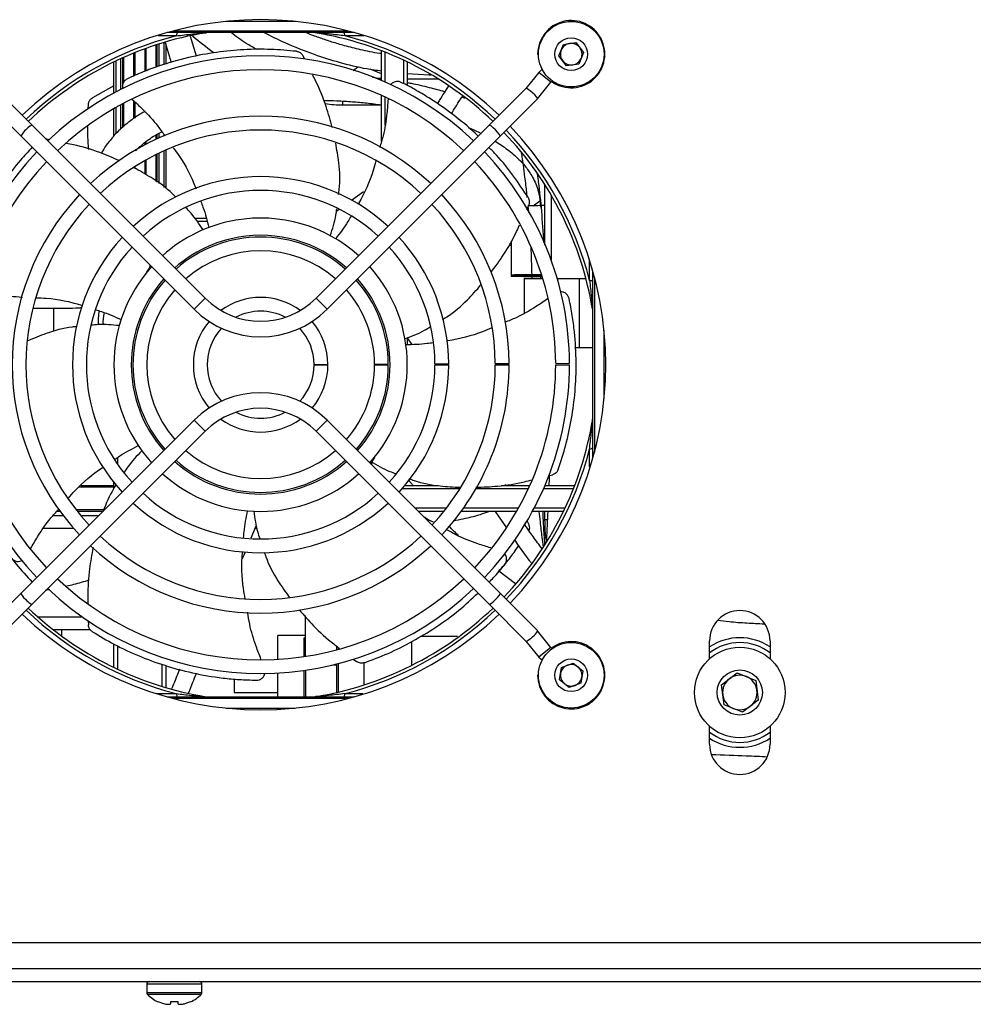
# Model space of a CAD drawing. Units: millimetres. Extents: x -1048 to 1406, y -62 to 3412.
# Drawn here: x 1019 to 1130, y 2159 to 2273 of the extents above; entities that cross this region are included whole.
import ezdxf

# ---------------------------------------------------------------- set-up
doc = ezdxf.new("R2010")
doc.units = ezdxf.units.MM

msp = doc.modelspace()

# ---------------------------------------------------------------- linework, layer by layer
at = {"color": 7, "linetype": 'Continuous', "lineweight": 25}
for p, q in [((1051.12, 2272.56), (1043.13, 2272.56)), ((1037.01, 2271.46), (1057.24, 2271.46)), ((1057.98, 2271.26), (1036.28, 2271.26)), ((1039.68, 2268.53), (1039.01, 2270.82)), ((1059.09, 2270.87), (1056.91, 2270.88)), ((1033.73, 2266.78), (1033.73, 2269.38)), ((1033.83, 2269.42), (1033.83, 2266.82)), ((1035.03, 2267.26), (1035.03, 2269.83)), ((1035.13, 2267.3), (1035.13, 2269.86)), ((1035.33, 2269.93), (1035.33, 2267.37)), ((1035.93, 2267.55), (1035.93, 2270.11)), ((1036.08, 2270.13), (1036.77, 2267.79)), ((1036.13, 2269.97), (1036.13, 2267.6)), ((1046.83, 2269.29), (1046.64, 2269.33)), ((1061.13, 2265.71), (1061.13, 2269.16)), ((1081.7, 2268.55), (1082.23, 2269.89)), ((1082.23, 2269.89), (1083.66, 2270.1)), ((1083.66, 2270.1), (1084.56, 2268.96)), ((1030.93, 2264.68), (1030.93, 2268.23)), ((1031.13, 2268.32), (1031.13, 2265.06)), ((1031.23, 2268.37), (1031.23, 2265.44)), ((1032.43, 2266.23), (1032.43, 2268.88)), ((1032.53, 2268.92), (1032.53, 2266.27)), ((1052.24, 2268.18), (1052.03, 2268.59)), ((1061.53, 2269), (1061.53, 2265.53)), ((1063.73, 2265.34), (1063.73, 2268.05)), ((1079.23, 2268.76), (1079.33, 2268.76)), ((1082.59, 2267.42), (1081.7, 2268.55)), ((1084.56, 2268.96), (1084.02, 2267.62)), ((1030.13, 2264.26), (1030.13, 2267.86)), ((1030.33, 2267.95), (1030.33, 2264.37)), ((1057.85, 2266.86), (1058.25, 2267.17)), ((1061.13, 2266.49), (1059.81, 2267.03)), ((1064.13, 2267.86), (1064.13, 2265.12)), ((1084.02, 2267.62), (1082.59, 2267.42)), ((1053.21, 2266.41), (1053.12, 2266.44)), ((1061.13, 2265.88), (1060.71, 2265.88)), ((1064.13, 2266.51), (1066.66, 2266.38)), ((1067.71, 2265.88), (1064.13, 2265.88)), ((1066.66, 2266.51), (1066.66, 2266.38)), ((1066.66, 2266.38), (1066.88, 2266.38)), ((1079.38, 2266.65), (1077.88, 2264.78)), ((1080.78, 2265.52), (1079.38, 2266.65)), ((1020.64, 2260.52), (1016.34, 2264.82)), ((1030.13, 2265.1), (1027.63, 2263.7)), ((1031.13, 2264.99), (1031.13, 2264.78)), ((1077.88, 2264.78), (1073.62, 2260.52)), ((1079.22, 2263.58), (1080.78, 2265.52)), ((1080.92, 2265.54), (1080.97, 2265.63)), ((1015.07, 2263.54), (1019.36, 2259.25)), ((1061.13, 2258.62), (1061.13, 2263.96)), ((1061.53, 2263.78), (1061.53, 2260.53)), ((1074.89, 2259.25), (1079.22, 2263.58)), ((1027.15, 2262.43), (1027.16, 2262.91)), ((1030.13, 2259.3), (1030.13, 2262.43)), ((1030.33, 2262.55), (1030.33, 2259.52)), ((1030.93, 2260.1), (1030.93, 2262.88)), ((1031.13, 2262.98), (1031.13, 2260.28)), ((1031.23, 2263.04), (1031.23, 2260.36)), ((1032.43, 2261.29), (1032.43, 2263.35)), ((1032.53, 2263.25), (1032.53, 2261.36)), ((1056.66, 2262.88), (1056.66, 2263.3)), ((1056.66, 2262.88), (1061.13, 2262.88)), ((1040.69, 2240.46), (1020.64, 2260.52)), ((1073.62, 2260.52), (1053.56, 2240.46)), ((1019.36, 2259.25), (1039.42, 2239.19)), ((1022.68, 2258.82), (1022.17, 2258.93)), ((1035.03, 2258.89), (1035.03, 2259.42)), ((1035.13, 2258.94), (1035.13, 2259.48)), ((1035.33, 2259.58), (1035.33, 2259.03)), ((1035.93, 2259.29), (1035.93, 2259.42)), ((1054.83, 2239.19), (1074.89, 2259.25)), ((1033.73, 2258.25), (1033.73, 2258.53)), ((1033.83, 2258.6), (1033.83, 2258.3)), ((1035.03, 2254.01), (1035.03, 2257.12)), ((1035.13, 2253.93), (1035.13, 2257.17)), ((1035.33, 2257.26), (1035.33, 2253.78)), ((1035.93, 2253.32), (1035.93, 2257.54)), ((1036.13, 2257.63), (1036.13, 2253.17)), ((1032.43, 2255.6), (1032.43, 2255.64)), ((1032.53, 2255.71), (1032.53, 2255.54)), ((1033.73, 2254.86), (1033.73, 2256.43)), ((1033.83, 2256.48), (1033.83, 2254.81)), ((1059.07, 2252.8), (1057.68, 2251.79)), ((1080.8, 2252.43), (1080.8, 2244.91)), ((1077.97, 2250.77), (1078.2, 2251.26)), ((1078.71, 2251.19), (1079.51, 2251.77)), ((1039.47, 2249.76), (1040.82, 2249.76)), ((1056.22, 2250.74), (1055.91, 2250.52)), ((1040.94, 2249.36), (1039.76, 2249.36)), ((1075.9, 2246.61), (1076.17, 2246.57)), ((1076.17, 2246.76), (1075.98, 2246.76)), ((1076.09, 2246.96), (1076.17, 2246.96)), ((1076.17, 2247.1), (1076.17, 2243.15)), ((1078.45, 2246.45), (1078.55, 2242.76)), ((1076.17, 2243.15), (1076.17, 2243.04)), ((1079.55, 2243.04), (1079.55, 2242.76)), ((1085.63, 2221.91), (1085.63, 2243.61)), ((1085.83, 2242.87), (1085.83, 2222.64)), ((1077.67, 2242.76), (1077.67, 2238.73)), ((1077.67, 2242.76), (1079.83, 2242.76)), ((1081.5, 2242.76), (1084.05, 2242.76)), ((1084.05, 2242.76), (1084.05, 2234.76)), ((1084.05, 2242.76), (1084.82, 2242.76)), ((1039.42, 2239.19), (1040.69, 2240.46)), ((1054.83, 2239.19), (1053.56, 2240.46)), ((1023.13, 2239.26), (1020.72, 2239.26)), ((1023.13, 2239.26), (1023.13, 2236.64)), ((1086.93, 2228.76), (1086.93, 2236.75)), ((1064.68, 2235.1), (1064.13, 2235.91)), ((1064.13, 2235.89), (1064.13, 2235.06)), ((1083.59, 2234.76), (1084.05, 2234.76)), ((1084.05, 2234.76), (1085.63, 2234.76)), ((1053.33, 2232.79), (1054.93, 2232.79)), ((1053.33, 2232.76), (1054.93, 2232.76)), ((1060.33, 2232.82), (1061.93, 2232.83)), ((1060.33, 2232.76), (1061.93, 2232.76)), ((1067.33, 2232.85), (1068.93, 2232.86)), ((1067.33, 2232.76), (1068.93, 2232.76)), ((1074.33, 2232.89), (1075.93, 2232.9)), ((1074.33, 2232.76), (1075.93, 2232.76)), ((1081.33, 2232.92), (1082.93, 2232.93)), ((1081.33, 2232.76), (1082.93, 2232.76)), ((1039.42, 2226.32), (1019.36, 2206.27)), ((1039.42, 2226.32), (1040.69, 2225.05)), ((1054.83, 2226.32), (1053.56, 2225.05)), ((1074.89, 2206.27), (1054.83, 2226.32)), ((1020.64, 2204.99), (1040.69, 2225.05)), ((1053.56, 2225.05), (1073.62, 2204.99)), ((1085.24, 2220.91), (1085.25, 2222.98)), ((1030.53, 2222), (1030.53, 2221.25)), ((1059.99, 2221.48), (1059.99, 2221.16)), ((1030.13, 2218.45), (1030.13, 2219.11)), ((1080.45, 2219.87), (1080.97, 2220)), ((1030.13, 2218.56), (1026.1, 2218.56)), ((1026.34, 2218.76), (1030.13, 2218.76)), ((1070.2, 2218.36), (1063.49, 2218.36)), ((1063.84, 2218.76), (1067.73, 2218.76)), ((1078.15, 2218.36), (1072.07, 2218.36)), ((1075.01, 2218.76), (1078.33, 2218.76)), ((1075.56, 2218.85), (1075.39, 2218.76)), ((1083.37, 2218.36), (1079.9, 2218.36)), ((1080.08, 2218.76), (1083.53, 2218.76)), ((1023.88, 2215.76), (1023.49, 2215.76)), ((1023.67, 2215.96), (1023.73, 2215.96)), ((1025.74, 2215.96), (1029.05, 2215.96)), ((1028.85, 2215.76), (1025.89, 2215.76)), ((1065, 2216.16), (1068.67, 2216.16)), ((1068.36, 2215.76), (1065.4, 2215.76)), ((1076.8, 2215.76), (1070.37, 2215.76)), ((1070.66, 2216.16), (1077.03, 2216.16)), ((1074.33, 2215.76), (1075.62, 2213.84)), ((1082.23, 2215.76), (1078.63, 2215.76)), ((1078.85, 2216.16), (1082.42, 2216.16)), ((1080.05, 2215.76), (1080.05, 2214.76)), ((1024.25, 2215.26), (1023.05, 2215.26)), ((1028.35, 2215.26), (1026.3, 2215.26)), ((1077.99, 2214.7), (1078.2, 2214.25)), ((1080.32, 2214.76), (1080.05, 2214.76)), ((1025.48, 2213.76), (1021.94, 2213.76)), ((1046.03, 2212.68), (1046.64, 2214.17)), ((1046.72, 2213.76), (1046.47, 2213.76)), ((1045.04, 2210.28), (1045.36, 2211.06)), ((1076.68, 2207.35), (1074.75, 2208.81)), ((1022.71, 2206.69), (1022.17, 2206.58)), ((1019.36, 2206.27), (1015.07, 2201.97)), ((1079.22, 2201.94), (1074.89, 2206.27)), ((1016.34, 2200.7), (1020.64, 2204.99)), ((1073.62, 2204.99), (1077.88, 2200.73)), ((1026.49, 2203.51), (1021.33, 2203.51)), ((1027.15, 2203.11), (1027.16, 2202.6)), ((1052.33, 2198.95), (1052.33, 2203.68)), ((1027.42, 2202.01), (1023.14, 2202.01)), ((1024.08, 2201.29), (1024.08, 2202.01)), ((1080.78, 2199.99), (1079.22, 2201.93)), ((1052.33, 2201.36), (1049.13, 2201.36)), ((1049.13, 2198.62), (1049.13, 2201.36)), ((1052.33, 2201.06), (1052.13, 2201.06)), ((1052.13, 2201.06), (1052.13, 2198.92)), ((1064.63, 2200.66), (1064.63, 2197.9)), ((1077.88, 2200.73), (1079.38, 2198.86)), ((1099.17, 2198.67), (1099.17, 2200.76)), ((1106.18, 2200.76), (1106.18, 2198.67)), ((1030.13, 2197.66), (1030.13, 2200.38)), ((1030.53, 2200.18), (1030.53, 2197.47)), ((1055.93, 2200.13), (1055.93, 2199.71)), ((1056.13, 2199.99), (1056.13, 2199.76)), ((1080.78, 2199.99), (1079.38, 2198.86)), ((1080.92, 2199.97), (1080.97, 2199.89)), ((1057.87, 2198.64), (1058.25, 2198.35)), ((1035.73, 2195.46), (1035.73, 2198.02)), ((1036.13, 2197.88), (1036.13, 2195.34)), ((1052.13, 2197.31), (1052.13, 2194.26)), ((1052.33, 2197.34), (1052.33, 2194.26)), ((1055.93, 2197.95), (1055.52, 2197.95)), ((1055.93, 2198.05), (1055.93, 2197.95)), ((1055.93, 2197.95), (1055.93, 2194.76)), ((1056.13, 2198.11), (1056.13, 2194.81)), ((1059.13, 2195.65), (1059.13, 2198.27)), ((1081.78, 2196.24), (1082.01, 2197.67)), ((1082.01, 2197.67), (1083.36, 2198.18)), ((1083.36, 2198.18), (1084.48, 2197.27)), ((1084.48, 2197.27), (1084.25, 2195.85)), ((1044.07, 2196.32), (1044.07, 2194.75)), ((1049.13, 2194.26), (1049.13, 2197.01)), ((1079.23, 2196.76), (1079.33, 2196.76)), ((1082.9, 2195.33), (1081.78, 2196.24)), ((1100.54, 2195.64), (1102.38, 2197.05)), ((1102.38, 2197.05), (1104.51, 2196.16)), ((1104.51, 2196.16), (1104.81, 2193.87)), ((1084.25, 2195.85), (1082.9, 2195.33)), ((1100.84, 2193.35), (1100.54, 2195.64)), ((1035.01, 2194.64), (1037.35, 2194.63)), ((1036.28, 2194.26), (1057.98, 2194.26)), ((1057.24, 2194.06), (1037.01, 2194.06)), ((1104.81, 2193.87), (1102.97, 2192.47)), ((1043.13, 2192.96), (1051.12, 2192.96)), ((1102.97, 2192.47), (1100.84, 2193.35)), ((1099.17, 2188.76), (1099.17, 2190.84)), ((1106.18, 2190.84), (1106.18, 2188.76)), ((1143.69, 2165.76), (995.13, 2165.76)), ((1014.43, 2162.76), (1261.42, 2162.76)), ((1014.43, 2161.26), (1261.42, 2161.26)), ((1033.93, 2160.96), (1033.93, 2159.98)), ((1040.33, 2160.96), (1033.93, 2160.96)), ((1040.33, 2159.98), (1040.33, 2160.96)), ((1033.93, 2159.98), (1037.13, 2159.98)), ((1037.13, 2159.77), (1034.01, 2159.77)), ((1037.13, 2159.98), (1040.33, 2159.98)), ((1040.24, 2159.77), (1037.13, 2159.77)), ((1035.23, 2158.93), (1035.88, 2158.7)), ((1036.71, 2158.7), (1036.73, 2158.93)), ((1036.73, 2158.93), (1037.52, 2158.93)), ((1037.52, 2158.93), (1037.55, 2158.7)), ((1038.38, 2158.7), (1039.02, 2158.93))]:
    msp.add_line(p, q, dxfattribs=at)
at = {"color": 7, "linetype": 'Continuous', "lineweight": 25, "flags": 128}
for points in [[(1037.51, 2271.26), (1037.48, 2271.25), (1037.46, 2271.23), (1037.44, 2271.2), (1037.42, 2271.16), (1037.4, 2271.1), (1037.38, 2271.04), (1037.36, 2270.96), (1037.35, 2270.88)], [(1056.91, 2270.88), (1056.89, 2270.96), (1056.88, 2271.04), (1056.86, 2271.1), (1056.84, 2271.16), (1056.82, 2271.2), (1056.79, 2271.23), (1056.77, 2271.25), (1056.75, 2271.26)], [(1079.75, 2267.01), (1079.63, 2266.9), (1079.38, 2266.65)], [(1033.95, 2243.49), (1034.24, 2243.97), (1034.34, 2244.27)], [(1079.69, 2243.2), (1079.18, 2243.19), (1078.34, 2243.19), (1077.6, 2243.18), (1077, 2243.18), (1076.55, 2243.17), (1076.27, 2243.16), (1076.17, 2243.15), (1076.27, 2243.14), (1076.55, 2243.13), (1077, 2243.12), (1077.6, 2243.11), (1078.34, 2243.1), (1079.18, 2243.1), (1079.73, 2243.1)], [(1079.73, 2243.09), (1079.18, 2243.09), (1078.34, 2243.08), (1077.6, 2243.07), (1077, 2243.07), (1076.55, 2243.06), (1076.27, 2243.05), (1076.17, 2243.04), (1076.27, 2243.03), (1076.55, 2243.02), (1077, 2243.01), (1077.6, 2243), (1078.34, 2242.99), (1079.18, 2242.99), (1079.76, 2242.99)], [(1079.72, 2243.11), (1079.28, 2243.11), (1078.51, 2243.11), (1077.86, 2243.12), (1077.38, 2243.13), (1077.08, 2243.14), (1076.97, 2243.15), (1077.08, 2243.16), (1077.38, 2243.17), (1077.86, 2243.17), (1078.51, 2243.18), (1079.28, 2243.19), (1079.7, 2243.19)], [(1079.76, 2243), (1079.28, 2243), (1078.51, 2243), (1077.86, 2243.01), (1077.38, 2243.02), (1077.08, 2243.03), (1076.97, 2243.04), (1077.08, 2243.05), (1077.38, 2243.06), (1077.86, 2243.06), (1078.51, 2243.07), (1079.28, 2243.08), (1079.73, 2243.08)], [(1079.74, 2243.05), (1079.62, 2243.04), (1079.55, 2243.04)], [(1085.63, 2242.38), (1085.62, 2242.4), (1085.6, 2242.42), (1085.57, 2242.44), (1085.53, 2242.47), (1085.47, 2242.49), (1085.41, 2242.5), (1085.33, 2242.52), (1085.25, 2242.54)], [(1085.25, 2222.98), (1085.33, 2222.99), (1085.41, 2223.01), (1085.47, 2223.03), (1085.53, 2223.05), (1085.57, 2223.07), (1085.6, 2223.09), (1085.62, 2223.11), (1085.63, 2223.14)], [(1060.31, 2222.02), (1060.02, 2221.54), (1059.92, 2221.24)], [(1079.38, 2198.86), (1079.63, 2198.61), (1079.75, 2198.51)], [(1037.35, 2194.63), (1037.36, 2194.55), (1037.38, 2194.48), (1037.4, 2194.41), (1037.42, 2194.36), (1037.44, 2194.31), (1037.46, 2194.28), (1037.48, 2194.26), (1037.51, 2194.26)], [(1056.75, 2194.26), (1056.77, 2194.26), (1056.79, 2194.28), (1056.82, 2194.31), (1056.84, 2194.36), (1056.86, 2194.41), (1056.88, 2194.48), (1056.89, 2194.55), (1056.91, 2194.63)]]:
    msp.add_lwpolyline(points, dxfattribs=at)
at = {"color": 7, "linetype": 'Continuous', "lineweight": 25}
for centre, radius in [((1083.13, 2268.76), 3.8), ((1083.13, 2268.76), 1.9), ((1083.13, 2196.76), 3.8), ((1102.67, 2194.76), 5.25), ((1083.13, 2196.76), 1.9), ((1102.67, 2194.76), 2.62)]:
    msp.add_circle(centre, radius, dxfattribs=at)
for centre, radius, start, end in [((1047.13, 2232.76), 40, 46.2893, 133.7107), ((1083.13, 2268.76), 3.9, 235.4876, 180), ((1047.13, 2232.76), 39.36, 104.3889, 133.6897), ((1047.13, 2232.76), 39, 99.3048, 133.6777), ((1040.98, 2270.26), 1, 90.0047, 99.29), ((1053.27, 2270.26), 1, 80.6952, 90), ((1047.13, 2232.76), 39, 46.3223, 80.6952), ((1047.13, 2232.76), 39.36, 46.3103, 75.6111), ((1083.13, 2268.76), 1.25, 158.2132, 218.2132), ((1083.13, 2268.76), 1.25, 98.2132, 158.2132), ((1083.13, 2268.76), 1.25, 38.2132, 98.2132), ((1083.13, 2268.76), 1.25, 338.2132, 38.2132), ((1047.13, 2232.76), 35.8, 46.4405, 133.5595), ((1083.13, 2268.76), 1.25, 218.2132, 278.2132), ((1083.13, 2268.76), 1.25, 278.2132, 338.2132), ((1047.13, 2232.76), 34.2, 46.508, 133.492), ((1080.86, 2265.46), 0.1, 55.4876, 141.2461), ((1047.13, 2232.76), 28.8, 46.7908, 133.2092), ((1047.13, 2232.76), 40, 316.2893, 43.7107), ((1047.13, 2232.76), 27.2, 46.8962, 133.1038), ((1047.13, 2232.76), 39, 9.3048, 43.6777), ((1047.13, 2232.76), 39.36, 14.3889, 43.6897), ((1047.13, 2232.76), 35.8, 136.4405, 223.5595), ((1047.13, 2232.76), 35.8, 0.2779, 43.5595), ((1047.13, 2232.76), 34.2, 136.508, 223.492), ((1047.13, 2232.76), 34.2, 0.2779, 43.492), ((1047.13, 2232.76), 21.8, 47.3661, 132.6339), ((1047.13, 2232.76), 28.8, 136.7908, 223.2092), ((1047.13, 2232.76), 20.2, 47.5536, 132.4464), ((1047.13, 2232.76), 28.8, 0.2779, 43.2092), ((1047.13, 2232.76), 27.2, 136.8962, 223.1038), ((1047.13, 2232.76), 27.2, 0.2779, 43.1038), ((1080.67, 1921.78), 329.42, 90.1115, 90.4447), ((1047.13, 2232.76), 17, 48.0347, 99.7487), ((1047.13, 2232.76), 17, 99.7487, 131.9653), ((1047.13, 2232.76), 21.8, 137.3661, 222.6339), ((1047.13, 2232.76), 15, 99.7487, 131.5602), ((1047.13, 2232.76), 14.8, 48.4864, 131.5136), ((1047.13, 2232.76), 15, 48.4398, 99.7487), ((1047.13, 2232.76), 21.8, 0.2779, 42.6339), ((1047.13, 2232.76), 20.2, 137.5536, 222.4464), ((1047.13, 2232.76), 20.2, 0.2779, 42.4464), ((1047.13, 2232.76), 13.2, 48.9096, 131.0904), ((1047.13, 2232.76), 17, 138.0347, 221.9653), ((1047.13, 2232.76), 17, 318.0347, 41.9653), ((1047.13, 2232.76), 15, 138.4398, 221.5602), ((1047.13, 2232.76), 14.8, 138.4864, 221.5136), ((1047.13, 2232.76), 14.8, 0.2779, 41.5136), ((1047.13, 2232.76), 15, 318.4398, 41.5602), ((1047.13, 2232.76), 13.2, 138.9096, 221.0904), ((1047.13, 2232.76), 13.2, 0.2779, 41.0904), ((1047.13, 2246.9), 9.1, 225, 315), ((1047.13, 2232.76), 7.8, 53.8003, 126.1997), ((1033.13, 2237.76), 4.85, 165.1913, 184.3146), ((1033.13, 2237.76), 4.28, 166.0082, 185.1397), ((1047.13, 2246.9), 10.9, 225, 315), ((1047.13, 2232.76), 6.2, 62.5578, 117.4422), ((1084.63, 2238.9), 1, 0.0047, 9.29), ((1047.13, 2232.76), 7.8, 139.9254, 220.0746), ((1047.13, 2232.76), 7.8, 0.2779, 40.0746), ((1047.13, 2232.76), 6.2, 136.9852, 223.0148), ((1047.13, 2232.76), 6.2, 0.2779, 43.0148), ((1047.13, 2232.76), 6.2, 316.9852, 0), ((1047.13, 2232.76), 7.8, 319.9254, 0), ((1047.13, 2232.76), 13.2, 318.9096, 0), ((1047.13, 2232.76), 14.8, 318.4864, 0), ((1047.13, 2232.76), 20.2, 317.5536, 0), ((1047.13, 2232.76), 21.8, 317.3661, 0), ((1047.13, 2232.76), 27.2, 316.8962, 0), ((1047.13, 2232.76), 28.8, 316.7908, 0), ((1047.13, 2232.76), 34.2, 316.508, 0), ((1047.13, 2232.76), 35.8, 316.4405, 0), ((1047.13, 2218.61), 10.9, 45, 135), ((1047.13, 2218.61), 9.1, 45, 135), ((1047.13, 2232.76), 6.2, 242.5578, 297.4422), ((1047.13, 2232.76), 7.8, 233.8003, 306.1997), ((1047.13, 2232.76), 39, 316.3223, 350.6952), ((1084.63, 2226.61), 1, 350.6952, 0), ((1047.13, 2232.76), 13.2, 228.9096, 311.0904), ((1047.13, 2232.76), 39.36, 316.3103, 345.6111), ((1047.13, 2232.76), 15, 228.4398, 311.5602), ((1047.13, 2232.76), 14.8, 228.4864, 311.5136), ((1047.13, 2232.76), 17, 228.0347, 312.0889), ((1047.13, 2232.76), 20.2, 227.5536, 312.4464), ((1047.13, 2232.76), 21.8, 227.3661, 312.6339), ((1047.13, 2232.76), 27.2, 226.8962, 313.1038), ((1047.13, 2232.76), 28.8, 226.7908, 313.2092), ((1047.13, 2232.76), 34.2, 226.508, 313.492), ((1047.13, 2232.76), 35.8, 226.4405, 313.5595), ((1047.13, 2232.76), 39.36, 226.3103, 255.6111), ((1047.13, 2232.76), 39, 226.3223, 260.6952), ((1047.13, 2232.76), 39, 279.3048, 313.6777), ((1047.13, 2232.76), 39.36, 284.3889, 313.6897), ((1102.67, 2200.76), 3.5, 0, 180), ((1047.13, 2232.76), 40, 226.2893, 313.7107), ((1083.13, 2196.76), 3.9, 180, 124.5124), ((1102.67, 2194.76), 6.35, 56.5384, 123.4616), ((1080.86, 2200.05), 0.1, 218.7539, 304.5124), ((1102.67, 2194.76), 5.78, 52.7389, 127.2611), ((1083.13, 2196.76), 1.25, 110.8771, 170.8771), ((1083.13, 2196.76), 1.25, 50.8771, 110.8771), ((1083.13, 2196.76), 1.25, 350.8771, 50.8771), ((1083.13, 2196.76), 1.25, 170.8771, 230.8771), ((1083.13, 2196.76), 1.25, 290.8771, 350.8771), ((1102.67, 2194.76), 2, 127.3825, 187.3825), ((1102.67, 2194.76), 2, 67.3825, 127.3825), ((1102.67, 2194.76), 2, 7.3825, 67.3825), ((1083.13, 2196.76), 1.25, 230.8771, 290.8771), ((1102.67, 2194.76), 2, 307.3825, 7.3825), ((1040.98, 2195.26), 1, 260.6952, 270), ((1053.27, 2195.26), 1, 270.0047, 279.29), ((1102.67, 2194.76), 2, 187.3825, 247.3825), ((1102.67, 2194.76), 2, 247.3825, 307.3825), ((1102.67, 2194.76), 5.78, 232.7389, 307.2611), ((1102.67, 2194.76), 6.35, 236.5384, 303.4616), ((1102.67, 2188.76), 3.5, 180, 0), ((1034.23, 2160.96), 0.3, 90, 180), ((1040.03, 2160.96), 0.3, 0, 90), ((1034.23, 2159.98), 0.3, 180, 224.2111), ((1036.88, 2162.55), 4, 224.2111, 245.6233), ((1037.38, 2162.55), 4, 294.406, 315.7889), ((1040.03, 2159.98), 0.3, 315.7889, 0)]:
    msp.add_arc(centre, radius, start, end, dxfattribs=at)
for centre, major_axis, start_param, end_param in [((1078.55, 2264.18), (0.671, -0.602), 6.274438, 9.41603), ((1020, 2259.88), (0.636, 0.636), 1.570796, 3.141593), ((1020, 2259.88), (0.636, 0.636), 0, 1.570796), ((1074.25, 2259.88), (-0.636, 0.636), 4.712389, 6.283185), ((1074.25, 2259.88), (-0.636, 0.636), 3.141593, 4.712389), ((1020, 2205.63), (-0.636, 0.636), 0, 1.570796), ((1020, 2205.63), (-0.636, 0.636), 1.570796, 3.141593), ((1074.25, 2205.63), (0.636, 0.636), 3.141593, 4.712389), ((1074.25, 2205.63), (0.636, 0.636), 4.712389, 6.283185), ((1078.55, 2201.33), (0.671, 0.602), 3.15034, 6.291933)]:
    msp.add_ellipse(centre, major_axis=major_axis, ratio=0.160329, start_param=start_param, end_param=end_param, dxfattribs=at)
for points, knots in [([(1037.35, 2270.88), (1036.69, 2270.88), (1036, 2270.87), (1035.31, 2270.87), (1035.27, 2270.87)], [0, 0, 0, 0, 0.9395321, 1, 1, 1, 1]), ([(1037.35, 2270.88), (1037.99, 2270.96), (1038.94, 2271.07), (1040.04, 2271.18), (1040.54, 2271.22), (1040.75, 2271.24), (1040.81, 2271.24), (1040.82, 2271.24), (1040.82, 2271.24), (1040.82, 2271.24)], [0, 0, 0, 0, 0.537583, 0.800386, 0.923205, 0.974946, 0.985901, 0.993632, 1, 1, 1, 1]), ([(1039.25, 2270.87), (1040.03, 2270.23), (1040.85, 2269.55), (1041.71, 2268.94), (1041.75, 2268.92)], [0, 0, 0, 0, 0.959684, 1, 1, 1, 1]), ([(1046.7, 2269.29), (1046.28, 2269.53), (1045.23, 2270.11), (1044.27, 2270.83), (1043.69, 2271.26)], [0, 0, 0, 0, 0.399207, 1, 1, 1, 1]), ([(1047.55, 2271.26), (1048.34, 2270.86), (1050.22, 2269.92), (1053.13, 2268.78), (1056.3, 2267.78), (1058.91, 2267.13), (1060.56, 2266.91), (1061.13, 2266.84)], [0, 0, 0, 0, 0.184715, 0.441133, 0.652799, 0.880723, 1, 1, 1, 1]), ([(1061.13, 2268.82), (1061.06, 2268.83), (1060.24, 2268.93), (1058.81, 2269.24), (1056.97, 2269.69), (1055.43, 2270.15), (1054.05, 2270.62), (1053.04, 2270.97), (1052.49, 2271.21), (1052.38, 2271.26)], [0, 0, 0, 0, 0.02072, 0.272007, 0.480358, 0.646558, 0.802154, 0.959974, 1, 1, 1, 1]), ([(1056.91, 2270.88), (1056.32, 2270.95), (1055.51, 2271.05), (1054.57, 2271.14), (1054.09, 2271.19), (1053.77, 2271.21), (1053.58, 2271.23), (1053.49, 2271.24), (1053.46, 2271.24), (1053.44, 2271.24), (1053.43, 2271.24), (1053.43, 2271.24)], [0, 0, 0, 0, 0.49332, 0.672722, 0.793407, 0.903976, 0.947676, 0.968188, 0.984454, 0.990618, 1, 1, 1, 1]), ([(1051.27, 2269.09), (1050.3, 2269.18), (1048.36, 2269.36), (1045.24, 2269.32), (1042.04, 2269.02), (1038.74, 2268.41), (1035.88, 2267.59), (1033.52, 2266.73), (1032.3, 2266.19), (1031.7, 2265.92)], [0, 0, 0, 0, 0.167306, 0.335743, 0.497667, 0.660782, 0.828935, 0.914485, 1, 1, 1, 1]), ([(1051.27, 2269.09), (1051.38, 2269.07), (1051.56, 2269.04), (1051.8, 2268.88), (1051.94, 2268.73), (1052.01, 2268.63), (1052.03, 2268.59)], [0, 0, 0, 0, 0.440925, 0.674921, 0.873676, 1, 1, 1, 1]), ([(1058.25, 2267.17), (1058.33, 2267.22), (1058.42, 2267.28), (1058.52, 2267.29), (1058.53, 2267.3)], [0, 0, 0, 0, 0.871851, 1, 1, 1, 1]), ([(1031.7, 2265.92), (1031.59, 2265.85), (1031.38, 2265.72), (1031.18, 2265.4), (1031.09, 2265.07), (1031.14, 2264.85), (1031.16, 2264.76)], [0, 0, 0, 0, 0.272291, 0.54458, 0.814017, 1, 1, 1, 1]), ([(1055.43, 2260.25), (1055.21, 2261.06), (1054.71, 2262.89), (1053.9, 2264.91), (1053.3, 2266.09), (1053.17, 2266.33)], [0, 0, 0, 0, 0.38856, 0.872416, 1, 1, 1, 1]), ([(1061.13, 2265.92), (1061.11, 2265.92), (1060.76, 2265.97), (1060.41, 2266), (1060.09, 2266.04)], [0, 0, 0, 0, 0.052836, 1, 1, 1, 1]), ([(1063.43, 2265.49), (1063.32, 2265.54), (1063.08, 2265.62), (1062.71, 2265.58), (1062.39, 2265.44), (1062.26, 2265.27), (1062.2, 2265.2)], [0, 0, 0, 0, 0.274232, 0.548461, 0.819818, 1, 1, 1, 1]), ([(1072.34, 2259.24), (1072.32, 2259.27), (1071.55, 2260.06), (1069.75, 2261.54), (1067.35, 2263.27), (1065.2, 2264.58), (1064.02, 2265.19), (1063.43, 2265.49)], [0, 0, 0, 0, 0.0112048, 0.3322813, 0.6632742, 0.8316715, 1, 1, 1, 1]), ([(1068.48, 2264.39), (1067.89, 2264.56), (1066.6, 2264.92), (1065.15, 2265.25), (1064.29, 2265.4), (1064.13, 2265.43)], [0, 0, 0, 0, 0.4089523, 0.8914979, 1, 1, 1, 1]), ([(1068.91, 2265.08), (1068.56, 2264.54), (1068.11, 2263.86), (1067.7, 2263.16), (1067.62, 2263.01)], [0, 0, 0, 0, 0.78858, 1, 1, 1, 1]), ([(1027.16, 2262.91), (1027.18, 2263), (1027.2, 2263.18), (1027.33, 2263.44), (1027.49, 2263.6), (1027.6, 2263.68), (1027.63, 2263.7)], [0, 0, 0, 0, 0.256996, 0.51283, 0.869166, 1, 1, 1, 1]), ([(1032.24, 2263.52), (1032.64, 2263.15), (1033.7, 2262.17), (1034.99, 2260.78), (1035.75, 2259.68), (1036.01, 2259.31)], [0, 0, 0, 0, 0.2921783, 0.7617785, 1, 1, 1, 1]), ([(1054.43, 2263.4), (1054.94, 2263.39), (1056.06, 2263.37), (1057.72, 2263.26), (1059.44, 2263.11), (1060.56, 2262.96), (1061.13, 2262.88)], [0, 0, 0, 0, 0.228617, 0.496907, 0.742701, 1, 1, 1, 1]), ([(1061.9, 2263.54), (1061.86, 2263), (1061.75, 2261.58), (1061.47, 2259.69), (1061.07, 2258.39), (1060.93, 2257.94)], [0, 0, 0, 0, 0.283789, 0.750204, 1, 1, 1, 1]), ([(1069.26, 2261.84), (1069.58, 2262.39), (1069.97, 2263.08), (1070.42, 2263.73), (1070.51, 2263.86)], [0, 0, 0, 0, 0.795304, 1, 1, 1, 1]), ([(1070.79, 2263.64), (1070.75, 2263.66), (1070.64, 2263.7), (1070.53, 2263.74), (1070.44, 2263.76)], [0, 0, 0, 0, 0.2763849, 1, 1, 1, 1]), ([(1054.58, 2263.03), (1054.59, 2263.03), (1055.27, 2262.9), (1055.97, 2262.89), (1056.66, 2262.88)], [0, 0, 0, 0, 0.0177, 1, 1, 1, 1]), ([(1033.73, 2262.12), (1033.56, 2262.03), (1032.98, 2261.72), (1032.07, 2261.07), (1031.1, 2260.29), (1030.44, 2259.65), (1029.96, 2259.12), (1029.49, 2258.55), (1029.02, 2257.91), (1028.76, 2257.43), (1028.68, 2257.27)], [0, 0, 0, 0, 0.081896, 0.292347, 0.480714, 0.617735, 0.678363, 0.779804, 0.924763, 1, 1, 1, 1]), ([(1027.22, 2257.72), (1027.16, 2258.33), (1027.08, 2259.22), (1027.11, 2260.1), (1027.11, 2260.38)], [0, 0, 0, 0, 0.690846, 1, 1, 1, 1]), ([(1071.17, 2260.27), (1071.31, 2260.21), (1071.82, 2260.01), (1072.32, 2259.76), (1072.68, 2259.58)], [0, 0, 0, 0, 0.268137, 1, 1, 1, 1]), ([(1032.64, 2257.58), (1032.97, 2257.89), (1033.74, 2258.6), (1034.77, 2259.31), (1035.48, 2259.66), (1035.68, 2259.76)], [0, 0, 0, 0, 0.352793, 0.814853, 1, 1, 1, 1]), ([(1020.66, 2257.96), (1020.2, 2257.48), (1019.07, 2256.29), (1017.36, 2254.08), (1015.6, 2251.39), (1014.02, 2248.43), (1012.88, 2245.68), (1012.08, 2243.3), (1011.75, 2242.01), (1011.58, 2241.37)], [0, 0, 0, 0, 0.119979, 0.29799, 0.469116, 0.641502, 0.819212, 0.909625, 1, 1, 1, 1]), ([(1030.8, 2256.39), (1030.03, 2256.73), (1028.3, 2257.48), (1026.2, 2258.1), (1024.89, 2258.37), (1024.61, 2258.42)], [0, 0, 0, 0, 0.3855279, 0.8679617, 1, 1, 1, 1]), ([(1037, 2257.91), (1037.23, 2257.61), (1038.27, 2256.19), (1039.11, 2254.54), (1039.62, 2253.19), (1039.64, 2253.14)], [0, 0, 0, 0, 0.207316, 0.968575, 1, 1, 1, 1]), ([(1056.17, 2252.51), (1056.2, 2252.7), (1056.37, 2253.92), (1056.28, 2255.92), (1055.96, 2257.69), (1055.83, 2258.44)], [0, 0, 0, 0, 0.098368, 0.617098, 1, 1, 1, 1]), ([(1078.12, 2252.17), (1077.58, 2252.98), (1076.5, 2254.61), (1074.96, 2256.57), (1073.89, 2257.65), (1073.59, 2257.95)], [0, 0, 0, 0, 0.418329, 0.839485, 1, 1, 1, 1]), ([(1074.32, 2258.67), (1074.8, 2258.37), (1075.76, 2257.75), (1076.89, 2256.76), (1077.84, 2255.74), (1078.63, 2254.63), (1079.14, 2253.52), (1079.37, 2252.64), (1079.47, 2252.14), (1079.54, 2251.6), (1079.55, 2251.23), (1079.55, 2251.04)], [0, 0, 0, 0, 0.188812, 0.378326, 0.488435, 0.6318, 0.800055, 0.846192, 0.894475, 0.945481, 1, 1, 1, 1]), ([(1077.34, 2257.33), (1077.37, 2257.11), (1077.55, 2255.92), (1077.78, 2254.2), (1077.94, 2252.68), (1077.99, 2252.14)], [0, 0, 0, 0, 0.1275189, 0.6875024, 1, 1, 1, 1]), ([(1037.31, 2252.15), (1037.18, 2252.29), (1036.34, 2253.18), (1034.7, 2254.36), (1033.11, 2255.23), (1032.43, 2255.6)], [0, 0, 0, 0, 0.094381, 0.610154, 1, 1, 1, 1]), ([(1060.49, 2256.38), (1060.39, 2256.01), (1059.93, 2254.29), (1059.16, 2252.61), (1058.43, 2251.37), (1058.4, 2251.32)], [0, 0, 0, 0, 0.2107211, 0.9705676, 1, 1, 1, 1]), ([(1079.19, 2254.85), (1079.23, 2254.55), (1079.42, 2253.13), (1079.7, 2250.49), (1079.85, 2248.14), (1079.93, 2246.92)], [0, 0, 0, 0, 0.115168, 0.542022, 1, 1, 1, 1]), ([(1080.05, 2253.62), (1080.05, 2251.87), (1080.05, 2249.54), (1080.05, 2247.2), (1080.05, 2246.62)], [0, 0, 0, 0, 0.750622, 1, 1, 1, 1]), ([(1078.12, 2252.17), (1078.17, 2252.07), (1078.26, 2251.91), (1078.28, 2251.63), (1078.26, 2251.42), (1078.21, 2251.31), (1078.2, 2251.26)], [0, 0, 0, 0, 0.4409245, 0.6749215, 0.873676, 1, 1, 1, 1]), ([(1040.46, 2248.39), (1040.01, 2249.09), (1039.41, 2250), (1038.64, 2250.78), (1038.46, 2250.96)], [0, 0, 0, 0, 0.754967, 1, 1, 1, 1]), ([(1040.2, 2251.68), (1040.28, 2251.47), (1040.67, 2250.48), (1040.93, 2249.46), (1041.14, 2248.67)], [0, 0, 0, 0, 0.22151, 1, 1, 1, 1]), ([(1078.11, 2251.07), (1078.13, 2250.86), (1078.16, 2250.63), (1078.18, 2250.4), (1078.18, 2250.39)], [0, 0, 0, 0, 0.936935, 1, 1, 1, 1]), ([(1055.2, 2247.72), (1055.46, 2248.5), (1055.8, 2249.52), (1055.92, 2250.59), (1055.95, 2250.83)], [0, 0, 0, 0, 0.7686, 1, 1, 1, 1]), ([(1057.61, 2249.99), (1057.49, 2249.78), (1056.96, 2248.86), (1056.33, 2248.01), (1055.83, 2247.36)], [0, 0, 0, 0, 0.224893, 1, 1, 1, 1]), ([(1073.84, 2243.47), (1074.33, 2244.13), (1075.43, 2245.63), (1076.49, 2247.5), (1077.03, 2248.71), (1077.14, 2248.96)], [0, 0, 0, 0, 0.38156, 0.872178, 1, 1, 1, 1]), ([(1085.25, 2242.54), (1085.25, 2243.19), (1085.24, 2243.95), (1085.24, 2244.7), (1085.24, 2244.8)], [0, 0, 0, 0, 0.860376, 1, 1, 1, 1]), ([(1068.2, 2238), (1068.37, 2238.1), (1069.43, 2238.72), (1070.96, 2240.06), (1072.16, 2241.42), (1072.67, 2242.01)], [0, 0, 0, 0, 0.0990505, 0.6118051, 1, 1, 1, 1]), ([(1085.25, 2242.54), (1085.33, 2241.9), (1085.44, 2240.94), (1085.55, 2239.84), (1085.59, 2239.34), (1085.61, 2239.13), (1085.61, 2239.08), (1085.61, 2239.06), (1085.61, 2239.06), (1085.61, 2239.06)], [0, 0, 0, 0, 0.537583, 0.800386, 0.923205, 0.974946, 0.985901, 0.993632, 1, 1, 1, 1]), ([(1013.79, 2240.3), (1014.34, 2240.38), (1015.76, 2240.6), (1017.68, 2240.74), (1019.04, 2240.65), (1019.51, 2240.61)], [0, 0, 0, 0, 0.288259, 0.751111, 1, 1, 1, 1]), ([(1082.89, 2240.42), (1082.85, 2240.54), (1082.77, 2240.77), (1082.5, 2241.04), (1082.18, 2241.2), (1081.94, 2241.2), (1081.83, 2241.2)], [0, 0, 0, 0, 0.262045, 0.524088, 0.783386, 1, 1, 1, 1]), ([(1021.1, 2240.53), (1021.5, 2240.51), (1023.27, 2240.44), (1025.1, 2240.07), (1026.47, 2239.63), (1026.53, 2239.61)], [0, 0, 0, 0, 0.213187, 0.968608, 1, 1, 1, 1]), ([(1080.38, 2240.39), (1079.95, 2240.09), (1078.77, 2239.29), (1077.13, 2238.34), (1075.87, 2237.84), (1075.43, 2237.67)], [0, 0, 0, 0, 0.281325, 0.750747, 1, 1, 1, 1]), ([(1081.63, 2220.63), (1081.93, 2221.56), (1082.54, 2223.41), (1083.2, 2226.46), (1083.62, 2229.65), (1083.75, 2233), (1083.59, 2235.97), (1083.27, 2238.47), (1083.02, 2239.77), (1082.89, 2240.42)], [0, 0, 0, 0, 0.1673064, 0.3357433, 0.497667, 0.660782, 0.8289348, 0.9144849, 1, 1, 1, 1]), ([(1026.45, 2239.35), (1026.31, 2239.34), (1025.21, 2239.26), (1024.1, 2239.26), (1023.13, 2239.26)], [0, 0, 0, 0, 0.119001, 1, 1, 1, 1]), ([(1028.01, 2239.14), (1028.23, 2239.07), (1029.24, 2238.76), (1030.2, 2238.33), (1030.96, 2238)], [0, 0, 0, 0, 0.221122, 1, 1, 1, 1]), ([(1025.81, 2237.17), (1025.63, 2237.16), (1024.43, 2237.05), (1022.5, 2236.52), (1020.85, 2235.82), (1020.14, 2235.52)], [0, 0, 0, 0, 0.090467, 0.612528, 1, 1, 1, 1]), ([(1030.74, 2237.29), (1029.92, 2237.37), (1028.85, 2237.48), (1027.78, 2237.36), (1027.54, 2237.33)], [0, 0, 0, 0, 0.767196, 1, 1, 1, 1]), ([(1063.86, 2235.78), (1064.63, 2236.06), (1065.65, 2236.43), (1066.56, 2237.01), (1066.78, 2237.14)], [0, 0, 0, 0, 0.762773, 1, 1, 1, 1]), ([(1073.92, 2237.03), (1073.57, 2236.88), (1071.94, 2236.18), (1070.16, 2235.73), (1068.74, 2235.53), (1068.69, 2235.52)], [0, 0, 0, 0, 0.210409, 0.974101, 1, 1, 1, 1]), ([(1067.1, 2235.3), (1066.88, 2235.26), (1065.84, 2235.11), (1064.79, 2235.08), (1063.97, 2235.05)], [0, 0, 0, 0, 0.216986, 1, 1, 1, 1]), ([(1085.25, 2222.98), (1085.32, 2223.57), (1085.42, 2224.37), (1085.51, 2225.31), (1085.56, 2225.8), (1085.59, 2226.11), (1085.6, 2226.31), (1085.61, 2226.39), (1085.61, 2226.43), (1085.61, 2226.45), (1085.61, 2226.45), (1085.61, 2226.45)], [0, 0, 0, 0, 0.49332, 0.672722, 0.793407, 0.903976, 0.947676, 0.968188, 0.984454, 0.990618, 1, 1, 1, 1]), ([(1030.26, 2221.81), (1030.44, 2221.94), (1031.29, 2222.52), (1032.22, 2223), (1032.95, 2223.38)], [0, 0, 0, 0, 0.210215, 1, 1, 1, 1]), ([(1033.36, 2222.78), (1032.79, 2222.18), (1032.02, 2221.39), (1031.44, 2220.47), (1031.3, 2220.24)], [0, 0, 0, 0, 0.750831, 1, 1, 1, 1]), ([(1059.92, 2221.56), (1060.62, 2221.13), (1061.54, 2220.57), (1062.55, 2220.22), (1062.78, 2220.14)], [0, 0, 0, 0, 0.76945, 1, 1, 1, 1]), ([(1024.86, 2217.29), (1025.1, 2217.58), (1026.26, 2218.91), (1027.66, 2220.08), (1028.85, 2220.87), (1028.89, 2220.9)], [0, 0, 0, 0, 0.2079166, 0.976789, 1, 1, 1, 1]), ([(1081.63, 2220.63), (1081.58, 2220.53), (1081.51, 2220.36), (1081.3, 2220.17), (1081.13, 2220.06), (1081.01, 2220.02), (1080.97, 2220)], [0, 0, 0, 0, 0.440925, 0.674921, 0.873676, 1, 1, 1, 1]), ([(1064.8, 2218.76), (1064.72, 2218.85), (1064.53, 2219.07), (1064.36, 2219.3), (1064.26, 2219.43)], [0, 0, 0, 0, 0.4480233, 1, 1, 1, 1]), ([(1064.36, 2219.55), (1064.54, 2219.48), (1065.7, 2219.04), (1067.68, 2218.68), (1069.47, 2218.59), (1070.23, 2218.56)], [0, 0, 0, 0, 0.100193, 0.617831, 1, 1, 1, 1]), ([(1072.07, 2218.55), (1072.92, 2218.58), (1074.81, 2218.66), (1076.97, 2219), (1078.26, 2219.33), (1078.53, 2219.4)], [0, 0, 0, 0, 0.388261, 0.870318, 1, 1, 1, 1]), ([(1080.58, 2219.91), (1080.58, 2219.87), (1080.57, 2219.48), (1080.55, 2219.1), (1080.53, 2218.76)], [0, 0, 0, 0, 0.106507, 1, 1, 1, 1]), ([(1030.4, 2218.87), (1030.3, 2218.71), (1029.65, 2217.75), (1029.23, 2216.66), (1028.88, 2215.76)], [0, 0, 0, 0, 0.164443, 1, 1, 1, 1]), ([(1020.46, 2211.43), (1020.73, 2211.89), (1021.44, 2213.13), (1022.51, 2214.7), (1023.42, 2215.69), (1023.73, 2216.03)], [0, 0, 0, 0, 0.286474, 0.756592, 1, 1, 1, 1]), ([(1045.16, 2212.72), (1045.18, 2212.95), (1045.25, 2213.99), (1045.46, 2215.02), (1045.62, 2215.82)], [0, 0, 0, 0, 0.215462, 1, 1, 1, 1]), ([(1046.35, 2215.77), (1046.45, 2214.96), (1046.59, 2213.88), (1046.94, 2212.87), (1047.03, 2212.63)], [0, 0, 0, 0, 0.764306, 1, 1, 1, 1]), ([(1069.44, 2214.68), (1069.55, 2214.7), (1070.02, 2214.77), (1071.09, 2215), (1072.37, 2215.3), (1073.26, 2215.64), (1073.58, 2215.76)], [0, 0, 0, 0, 0.078059, 0.346982, 0.767378, 1, 1, 1, 1]), ([(1079.38, 2215.76), (1079.43, 2215.35), (1079.54, 2214.32), (1079.7, 2212.92), (1079.84, 2212.03), (1079.89, 2211.66)], [0, 0, 0, 0, 0.273082, 0.701362, 1, 1, 1, 1]), ([(1079.82, 2215.76), (1079.84, 2215.27), (1079.9, 2214.06), (1079.97, 2212.8), (1080.04, 2212.04), (1080.04, 2211.93)], [0, 0, 0, 0, 0.369734, 0.905596, 1, 1, 1, 1]), ([(1080.4, 2215.76), (1080.36, 2214.67), (1080.32, 2213.5), (1080.24, 2212.34), (1080.23, 2212.25)], [0, 0, 0, 0, 0.926046, 1, 1, 1, 1]), ([(1067.15, 2214.49), (1066.81, 2214.65), (1066.41, 2214.84), (1066.06, 2215.11), (1066.01, 2215.15)], [0, 0, 0, 0, 0.849397, 1, 1, 1, 1]), ([(1080.05, 2214.76), (1080.05, 2214.42), (1080.07, 2213.77), (1080.12, 2212.94), (1080.2, 2212.44), (1080.23, 2212.25)], [0, 0, 0, 0, 0.398708, 0.77201, 1, 1, 1, 1]), ([(1073.82, 2211.52), (1073.32, 2211.67), (1071.96, 2212.09), (1070.21, 2212.78), (1069.04, 2213.44), (1068.64, 2213.67)], [0, 0, 0, 0, 0.281564, 0.754797, 1, 1, 1, 1]), ([(1070.11, 2212.9), (1069.93, 2213.08), (1069.53, 2213.45), (1069.16, 2213.86), (1068.96, 2214.07)], [0, 0, 0, 0, 0.464663, 1, 1, 1, 1]), ([(1079.75, 2211.42), (1079.4, 2211.89), (1078.72, 2212.81), (1078.06, 2213.76), (1077.74, 2214.22)], [0, 0, 0, 0, 0.510306, 1, 1, 1, 1]), ([(1078.2, 2214.25), (1078.22, 2214.17), (1078.28, 2213.99), (1078.28, 2213.75), (1078.23, 2213.61), (1078.21, 2213.55)], [0, 0, 0, 0, 0.3519048, 0.7022182, 1, 1, 1, 1]), ([(1016.71, 2212.47), (1017.38, 2211.51), (1018.58, 2209.76), (1020.02, 2208.24), (1020.66, 2207.57)], [0, 0, 0, 0, 0.555091, 1, 1, 1, 1]), ([(1076.53, 2212.49), (1076.7, 2212.24), (1077.25, 2211.42), (1077.92, 2210.51), (1078.43, 2209.85), (1078.51, 2209.74)], [0, 0, 0, 0, 0.26208, 0.885023, 1, 1, 1, 1]), ([(1027.71, 2211.56), (1027.56, 2210.74), (1027.22, 2208.89), (1027.07, 2206.7), (1027.11, 2205.34), (1027.12, 2205.03)], [0, 0, 0, 0, 0.380049, 0.85933, 1, 1, 1, 1]), ([(1045.34, 2205.63), (1045.27, 2206.03), (1044.94, 2207.78), (1044.9, 2209.62), (1045.02, 2211.04), (1045.02, 2211.07)], [0, 0, 0, 0, 0.2200575, 0.98336, 1, 1, 1, 1]), ([(1047.55, 2211.04), (1047.61, 2210.86), (1047.98, 2209.69), (1048.94, 2207.9), (1050, 2206.44), (1050.45, 2205.82)], [0, 0, 0, 0, 0.0983784, 0.6141873, 1, 1, 1, 1]), ([(1074.72, 2208.83), (1075.15, 2209.3), (1076, 2210.23), (1076.68, 2211.26), (1077.02, 2211.77)], [0, 0, 0, 0, 0.509412, 1, 1, 1, 1]), ([(1018.23, 2210.34), (1018.32, 2210.25), (1018.49, 2210.07), (1018.85, 2209.94), (1019.21, 2209.94), (1019.42, 2210.04), (1019.51, 2210.09)], [0, 0, 0, 0, 0.264718, 0.529434, 0.791377, 1, 1, 1, 1]), ([(1075.42, 2209.57), (1075.48, 2209.68), (1075.62, 2209.89), (1075.66, 2210.26), (1075.59, 2210.61), (1075.44, 2210.8), (1075.38, 2210.87)], [0, 0, 0, 0, 0.266123, 0.532244, 0.795578, 1, 1, 1, 1]), ([(1073.61, 2207.55), (1073.78, 2207.72), (1074.4, 2208.35), (1074.99, 2209.06), (1075.42, 2209.57)], [0, 0, 0, 0, 0.279688, 1, 1, 1, 1]), ([(1027.22, 2207.79), (1026.63, 2207.6), (1025.79, 2207.32), (1024.92, 2207.15), (1024.65, 2207.1)], [0, 0, 0, 0, 0.689655, 1, 1, 1, 1]), ([(1059.16, 2198.22), (1060.07, 2198.56), (1061.9, 2199.24), (1064.69, 2200.63), (1067.45, 2202.3), (1070, 2204.13), (1071.59, 2205.61), (1072.33, 2206.28)], [0, 0, 0, 0, 0.209305, 0.420023, 0.622594, 0.826655, 1, 1, 1, 1]), ([(1047.17, 2198.63), (1046.98, 2199.13), (1046.46, 2200.45), (1045.9, 2202.27), (1045.69, 2203.62), (1045.61, 2204.09)], [0, 0, 0, 0, 0.280565, 0.748117, 1, 1, 1, 1]), ([(1051.6, 2204.36), (1052.14, 2203.73), (1053.37, 2202.31), (1054.99, 2200.84), (1056.06, 2200.03), (1056.29, 2199.85)], [0, 0, 0, 0, 0.382743, 0.865223, 1, 1, 1, 1]), ([(1105.51, 2202.69), (1104.84, 2202.72), (1103.48, 2202.78), (1101.68, 2202.91), (1100.55, 2203.05), (1100.12, 2203.1)], [0, 0, 0, 0, 0.371974, 0.757031, 1, 1, 1, 1]), ([(1027.63, 2201.81), (1027.54, 2201.89), (1027.39, 2201.99), (1027.25, 2202.24), (1027.18, 2202.43), (1027.17, 2202.56), (1027.16, 2202.6)], [0, 0, 0, 0, 0.440925, 0.674921, 0.873676, 1, 1, 1, 1]), ([(1027.63, 2201.81), (1028.46, 2201.31), (1030.13, 2200.31), (1032.96, 2198.99), (1035.98, 2197.87), (1039.22, 2196.99), (1042.15, 2196.49), (1044.65, 2196.24), (1045.98, 2196.21), (1046.64, 2196.19)], [0, 0, 0, 0, 0.167306, 0.335743, 0.497667, 0.660782, 0.828935, 0.914485, 1, 1, 1, 1]), ([(1069.95, 2201.24), (1069.57, 2201.24), (1068.14, 2201.25), (1066.7, 2201.25), (1065.65, 2201.25)], [0, 0, 0, 0, 0.265367, 1, 1, 1, 1]), ([(1059.16, 2198.22), (1059.05, 2198.19), (1058.87, 2198.15), (1058.59, 2198.19), (1058.4, 2198.25), (1058.3, 2198.32), (1058.25, 2198.35)], [0, 0, 0, 0, 0.440925, 0.674921, 0.873676, 1, 1, 1, 1]), ([(1037.72, 2197.45), (1037.67, 2197.32), (1037.38, 2196.59), (1037.09, 2195.85), (1036.85, 2195.25), (1036.84, 2195.22)], [0, 0, 0, 0, 0.17491, 0.962143, 1, 1, 1, 1]), ([(1038.8, 2194.74), (1038.81, 2194.74), (1038.96, 2195.14), (1039.26, 2195.89), (1039.55, 2196.63), (1039.68, 2196.97)], [0, 0, 0, 0, 0.008389, 0.550546, 1, 1, 1, 1]), ([(1046.64, 2196.19), (1046.76, 2196.2), (1047.01, 2196.22), (1047.33, 2196.42), (1047.55, 2196.69), (1047.6, 2196.9), (1047.62, 2196.98)], [0, 0, 0, 0, 0.27551, 0.551019, 0.823641, 1, 1, 1, 1]), ([(1037.35, 2194.63), (1037.94, 2194.56), (1038.74, 2194.47), (1039.68, 2194.37), (1040.17, 2194.33), (1040.49, 2194.3), (1040.68, 2194.28), (1040.76, 2194.27), (1040.8, 2194.27), (1040.82, 2194.27), (1040.82, 2194.27), (1040.82, 2194.27)], [0, 0, 0, 0, 0.49332, 0.672722, 0.793407, 0.903976, 0.947676, 0.968188, 0.984454, 0.990618, 1, 1, 1, 1]), ([(1044.07, 2194.75), (1045.11, 2194.75), (1046.81, 2194.75), (1048.48, 2194.75), (1049.13, 2194.75)], [0, 0, 0, 0, 0.617121, 1, 1, 1, 1]), ([(1056.91, 2194.63), (1056.27, 2194.56), (1055.31, 2194.44), (1054.21, 2194.34), (1053.71, 2194.29), (1053.5, 2194.28), (1053.45, 2194.27), (1053.44, 2194.27), (1053.43, 2194.27), (1053.43, 2194.27)], [0, 0, 0, 0, 0.537583, 0.800386, 0.923205, 0.974946, 0.985901, 0.993632, 1, 1, 1, 1]), ([(1056.91, 2194.63), (1057.56, 2194.64), (1058.25, 2194.64), (1058.93, 2194.64), (1058.96, 2194.64)], [0, 0, 0, 0, 0.95005, 1, 1, 1, 1]), ([(1099.38, 2187.59), (1100.74, 2187.54), (1102.98, 2187.45), (1105.05, 2187.36), (1105.85, 2187.32)], [0, 0, 0, 0, 0.611204, 1, 1, 1, 1]), ([(1035.88, 2158.7), (1035.97, 2158.68), (1036.15, 2158.64), (1036.4, 2158.61), (1036.59, 2158.62), (1036.69, 2158.65), (1036.7, 2158.69), (1036.71, 2158.7)], [0, 0, 0, 0, 0.218137, 0.436744, 0.647475, 0.856311, 1, 1, 1, 1]), ([(1037.55, 2158.7), (1037.56, 2158.68), (1037.58, 2158.64), (1037.73, 2158.61), (1037.94, 2158.62), (1038.17, 2158.65), (1038.32, 2158.69), (1038.38, 2158.7)], [0, 0, 0, 0, 0.218137, 0.436744, 0.647475, 0.856311, 1, 1, 1, 1])]:
    msp.add_open_spline(points, degree=3, knots=knots, dxfattribs=at)

doc.saveas('drawing.dxf')
